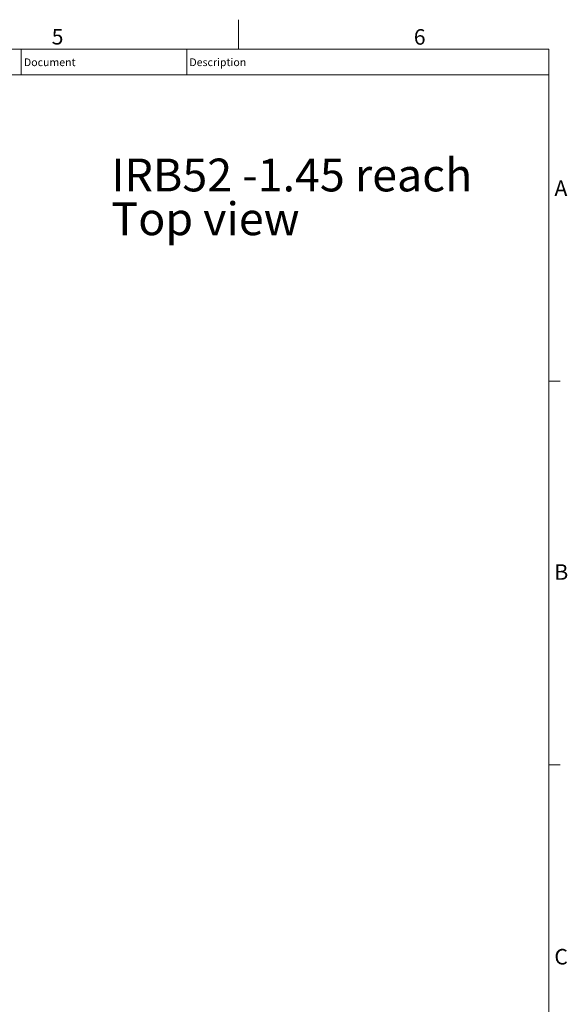
# Model space of a CAD drawing. Units: millimetres. Extents: x 5 to 414, y 4 to 293.
# Drawn here: x 308 to 414, y 102 to 293 of the extents above; entities that cross this region are included whole.
import ezdxf

# ---------------------------------------------------------------- set-up
doc = ezdxf.new("R2010")
doc.units = ezdxf.units.MM
doc.styles.add('SLDTEXTSTYLE0', font='TXT', dxfattribs={"width": 0.569412})
doc.styles.add('SLDTEXTSTYLE1', font='TXT', dxfattribs={"width": 0.605})

# ---------------------------------------------------------------- blocks, each defined once
blk = doc.blocks.new('SW_NOTE_0')
at = {"color": 5, "linetype": 'Continuous', "lineweight": 0, "char_height": 6.35, "attachment_point": 1}
for s, insert, style in [('{IRB52 -1.45 reach}', (0, 8.19), 'SLDTEXTSTYLE0'), ('{Top view}', (0, -0.28), 'SLDTEXTSTYLE1')]:
    blk.add_mtext(s, dxfattribs=dict(at, insert=insert, style=style))

msp = doc.modelspace()

# ---------------------------------------------------------------- linework, layer by layer
at = {"color": 7, "linetype": 'Continuous', "lineweight": 15}
for p, q in [((350, 287), (350, 292.7)), ((410, 287), (20, 287)), ((308, 287), (308, 282)), ((340, 287), (340, 282)), ((410, 287), (410, 10)), ((262, 282), (410, 282)), ((410, 222.75), (412.2, 222.75)), ((410, 148.5), (412.2, 148.5))]:
    msp.add_line(p, q, dxfattribs=at)

# ---------------------------------------------------------------- block references
at = {"color": 5, "linetype": 'Continuous', "lineweight": 0}
msp.add_blockref('SW_NOTE_0', (325.412313, 257.637212), dxfattribs=at)

# ---------------------------------------------------------------- texts
at = {"color": 5, "linetype": 'Continuous', "lineweight": 0, "attachment_point": 1, "style": 'SLDTEXTSTYLE1'}
for s, insert, char_height in [('{5}', (313.872349, 290.904402), 3), ('{6}', (383.893352, 290.86992), 3), ('{Document}', (308.501994, 285.215618), 1.5), ('{Description}', (340.497917, 285.221632), 1.5), ('{A}', (411.090262, 261.595612), 3), ('{B}', (411.065133, 187.327229), 3), ('{C}', (411.065207, 112.894671), 3)]:
    msp.add_mtext(s, dxfattribs=dict(at, insert=insert, char_height=char_height))

doc.saveas('drawing.dxf')
